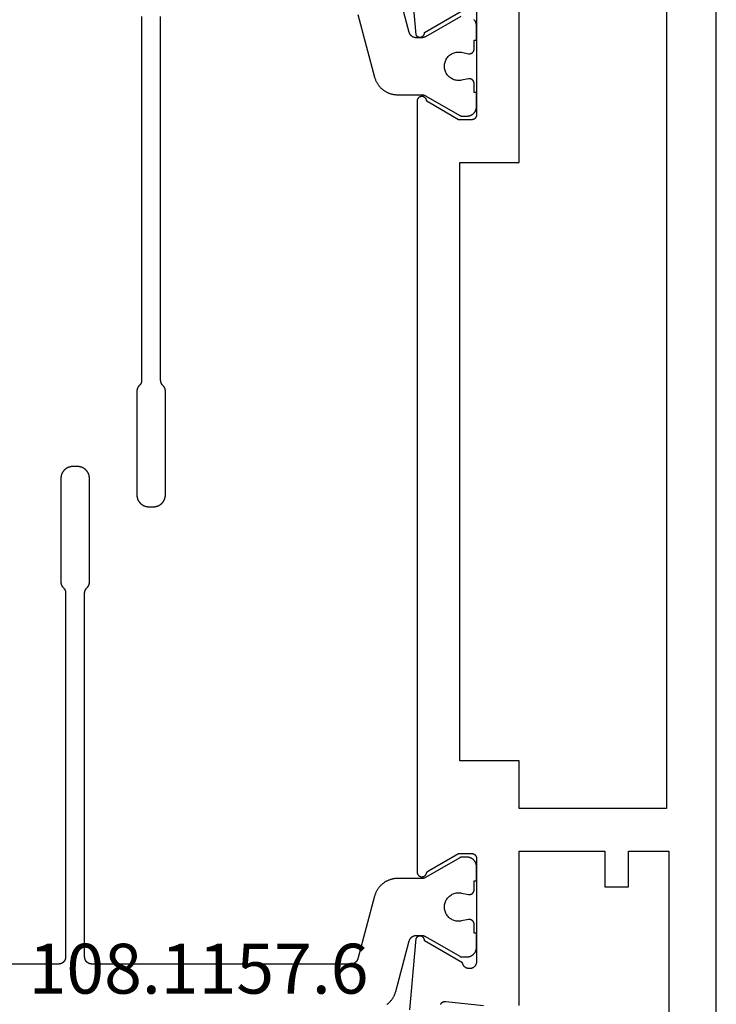
# Model space of a CAD drawing. Units: millimetres. Extents: x 0 to 2927, y -3233 to -50.
# Drawn here: x 2541 to 2570, y -2593 to -2552 of the extents above; entities that cross this region are included whole.
import ezdxf
from ezdxf.enums import TextEntityAlignment as Align

# ---------------------------------------------------------------- set-up
doc = ezdxf.new("R2010")
doc.units = ezdxf.units.MM
doc.layers.add('CrossSectionsProfils', color=7, linetype='Continuous')
doc.layers.add('CrossSectionsTexts', color=3, linetype='Continuous')
doc.styles.get("Standard").update_dxf_attribs({"font": 'complex.shx', "height": 60})

# ---------------------------------------------------------------- blocks, each defined once
blk = doc.blocks.new('08_24092_X', base_point=(0, 0))
at = {"layer": 'CrossSectionsProfils', "color": 1, "flags": 128}
for points in [[(18.537, 13.88), (18.553, 13.859), (18.57, 13.837), (18.588, 13.816), (18.606, 13.796), (18.624, 13.776), (18.643, 13.756), (18.663, 13.737), (18.683, 13.719), (18.704, 13.701), (18.725, 13.684), (18.747, 13.667), (18.769, 13.651), (18.791, 13.636), (18.814, 13.621), (18.837, 13.607), (18.861, 13.593), (18.885, 13.58), (18.909, 13.568), (18.934, 13.556), (18.959, 13.546), (18.984, 13.535), (19.01, 13.526), (19.036, 13.517), (19.062, 13.509), (19.088, 13.501), (19.088, 13.501), (21.224, 12.929), (21.232, 12.927), (21.24, 12.924), (21.248, 12.922), (21.255, 12.919), (21.263, 12.916), (21.27, 12.912), (21.278, 12.909), (21.285, 12.905), (21.292, 12.901), (21.299, 12.897), (21.306, 12.893), (21.313, 12.889), (21.32, 12.884), (21.327, 12.879), (21.333, 12.874), (21.339, 12.869), (21.346, 12.864), (21.352, 12.858), (21.358, 12.852), (21.363, 12.847), (21.369, 12.841), (21.374, 12.834), (21.38, 12.828), (21.385, 12.822), (21.389, 12.815), (21.394, 12.809), (21.399, 12.802), (21.403, 12.795), (21.407, 12.788), (21.411, 12.781), (21.415, 12.773), (21.418, 12.766), (21.422, 12.758), (21.425, 12.751), (21.428, 12.743), (21.431, 12.736), (21.433, 12.728), (21.436, 12.72), (21.438, 12.712), (21.439, 12.704), (21.441, 12.696), (21.443, 12.688), (21.444, 12.68), (21.445, 12.672), (21.446, 12.664), (21.446, 12.656), (21.446, 12.647), (21.447, 12.639), (21.447, 12.639), (21.447, 12.399), (21.447, 12.396), (21.447, 12.393), (21.446, 12.389), (21.446, 12.386), (21.446, 12.383), (21.446, 12.38), (21.446, 12.376), (21.445, 12.373), (21.445, 12.37), (21.445, 12.367), (21.444, 12.363), (21.444, 12.36), (21.444, 12.357), (21.443, 12.354), (21.443, 12.35), (21.442, 12.347), (21.441, 12.344), (21.441, 12.341), (21.44, 12.337), (21.439, 12.334), (21.439, 12.331), (21.438, 12.328), (21.437, 12.325), (21.436, 12.322), (21.436, 12.318), (21.435, 12.315), (21.434, 12.312), (21.433, 12.309), (21.432, 12.306), (21.431, 12.303), (21.43, 12.3), (21.429, 12.297), (21.427, 12.294), (21.426, 12.29), (21.425, 12.287), (21.424, 12.284), (21.422, 12.281), (21.421, 12.278), (21.42, 12.275), (21.418, 12.272), (21.417, 12.269), (21.416, 12.267), (21.414, 12.264), (21.413, 12.261), (21.411, 12.258), (21.41, 12.255), (21.408, 12.252), (21.406, 12.249), (21.406, 12.249), (20.573, 10.806), (20.572, 10.805), (20.571, 10.803), (20.57, 10.801), (20.569, 10.799), (20.568, 10.797), (20.567, 10.795), (20.566, 10.793), (20.565, 10.791), (20.564, 10.789), (20.564, 10.787), (20.563, 10.785), (20.562, 10.783), (20.561, 10.781), (20.56, 10.779), (20.559, 10.777), (20.559, 10.775), (20.558, 10.773), (20.557, 10.771), (20.557, 10.769), (20.556, 10.767), (20.555, 10.764), (20.555, 10.762), (20.554, 10.76), (20.553, 10.758), (20.553, 10.756), (20.552, 10.754), (20.552, 10.752), (20.551, 10.75), (20.551, 10.748), (20.55, 10.745), (20.55, 10.743), (20.55, 10.741), (20.549, 10.739), (20.549, 10.737), (20.549, 10.735), (20.548, 10.733), (20.548, 10.73), (20.548, 10.728), (20.548, 10.726), (20.547, 10.724), (20.547, 10.722), (20.547, 10.719), (20.547, 10.717), (20.547, 10.715), (20.547, 10.713), (20.547, 10.711), (20.547, 10.709), (20.547, 10.706), (20.547, 10.706), (20.547, 10.5), (20.547, 10.487), (20.547, 10.474), (20.549, 10.461), (20.55, 10.448), (20.552, 10.435), (20.554, 10.422), (20.557, 10.409), (20.56, 10.396), (20.564, 10.384), (20.568, 10.371), (20.572, 10.359), (20.577, 10.347), (20.582, 10.335), (20.588, 10.323), (20.594, 10.311), (20.6, 10.3), (20.607, 10.289), (20.614, 10.278), (20.621, 10.267), (20.629, 10.256), (20.637, 10.246), (20.646, 10.236), (20.655, 10.227), (20.664, 10.217), (20.673, 10.208), (20.683, 10.199), (20.693, 10.191), (20.703, 10.183), (20.714, 10.175), (20.724, 10.167), (20.735, 10.16), (20.747, 10.154), (20.758, 10.147), (20.77, 10.141), (20.782, 10.136), (20.794, 10.13), (20.806, 10.126), (20.818, 10.121), (20.83, 10.117), (20.843, 10.114), (20.856, 10.11), (20.869, 10.108), (20.881, 10.105), (20.894, 10.103), (20.907, 10.102), (20.92, 10.101), (20.934, 10.1), (20.947, 10.1), (20.947, 10.1), (21.547, 10.1), (21.547, 10.2), (21.922, 10.2), (21.929, 10.2), (21.936, 10.201), (21.944, 10.201), (21.951, 10.202), (21.958, 10.203), (21.966, 10.205), (21.973, 10.207), (21.98, 10.209), (21.987, 10.211), (21.994, 10.213), (22.001, 10.216), (22.007, 10.219), (22.014, 10.223), (22.02, 10.226), (22.027, 10.23), (22.033, 10.234), (22.039, 10.238), (22.045, 10.243), (22.051, 10.247), (22.056, 10.252), (22.062, 10.257), (22.067, 10.262), (22.072, 10.268), (22.076, 10.273), (22.081, 10.279), (22.085, 10.285), (22.089, 10.291), (22.093, 10.298), (22.097, 10.304), (22.1, 10.311), (22.104, 10.317), (22.107, 10.324), (22.109, 10.331), (22.112, 10.338), (22.114, 10.345), (22.116, 10.352), (22.117, 10.359), (22.119, 10.366), (22.12, 10.374), (22.121, 10.381), (22.121, 10.388), (22.122, 10.396), (22.122, 10.403), (22.121, 10.411), (22.121, 10.418), (22.12, 10.425), (22.119, 10.433), (22.118, 10.44), (22.118, 10.44), (22.059, 10.731), (22.051, 10.774), (22.047, 10.818), (22.047, 10.863), (22.049, 10.907), (22.055, 10.951), (22.064, 10.994), (22.076, 11.037), (22.092, 11.078), (22.11, 11.118), (22.131, 11.157), (22.155, 11.194), (22.182, 11.23), (22.211, 11.263), (22.243, 11.294), (22.277, 11.322), (22.313, 11.348), (22.35, 11.372), (22.39, 11.392), (22.43, 11.41), (22.472, 11.424), (22.515, 11.435), (22.558, 11.443), (22.602, 11.448), (22.647, 11.45), (22.691, 11.448), (22.735, 11.443), (22.778, 11.435), (22.821, 11.424), (22.863, 11.41), (22.904, 11.392), (22.943, 11.372), (22.981, 11.348), (23.016, 11.322), (23.05, 11.294), (23.082, 11.263), (23.111, 11.23), (23.138, 11.194), (23.162, 11.157), (23.183, 11.118), (23.202, 11.078), (23.217, 11.037), (23.229, 10.994), (23.238, 10.951), (23.244, 10.907), (23.246, 10.863), (23.246, 10.818), (23.242, 10.774), (23.235, 10.731), (23.235, 10.731), (23.176, 10.44), (23.174, 10.433), (23.173, 10.425), (23.172, 10.418), (23.172, 10.411), (23.172, 10.403), (23.172, 10.396), (23.172, 10.388), (23.172, 10.381), (23.173, 10.374), (23.174, 10.366), (23.176, 10.359), (23.177, 10.352), (23.179, 10.345), (23.182, 10.338), (23.184, 10.331), (23.187, 10.324), (23.19, 10.317), (23.193, 10.311), (23.196, 10.304), (23.2, 10.298), (23.204, 10.291), (23.208, 10.285), (23.212, 10.279), (23.217, 10.273), (23.222, 10.268), (23.227, 10.262), (23.232, 10.257), (23.237, 10.252), (23.243, 10.247), (23.248, 10.243), (23.254, 10.238), (23.26, 10.234), (23.266, 10.23), (23.273, 10.226), (23.279, 10.223), (23.286, 10.219), (23.293, 10.216), (23.299, 10.213), (23.306, 10.211), (23.313, 10.209), (23.321, 10.207), (23.328, 10.205), (23.335, 10.203), (23.342, 10.202), (23.35, 10.201), (23.357, 10.201), (23.364, 10.2), (23.372, 10.2), (23.372, 10.2), (23.747, 10.2), (23.747, 10.1), (24.347, 10.1), (24.36, 10.1), (24.373, 10.101), (24.386, 10.102), (24.399, 10.103), (24.412, 10.105), (24.425, 10.108), (24.437, 10.11), (24.45, 10.114), (24.463, 10.117), (24.475, 10.121), (24.487, 10.126), (24.5, 10.13), (24.512, 10.136), (24.524, 10.141), (24.535, 10.147), (24.547, 10.154), (24.558, 10.16), (24.569, 10.167), (24.58, 10.175), (24.59, 10.183), (24.6, 10.191), (24.61, 10.199), (24.62, 10.208), (24.629, 10.217), (24.639, 10.227), (24.647, 10.236), (24.656, 10.246), (24.664, 10.256), (24.672, 10.267), (24.679, 10.278), (24.686, 10.289), (24.693, 10.3), (24.699, 10.311), (24.705, 10.323), (24.711, 10.335), (24.716, 10.347), (24.721, 10.359), (24.725, 10.371), (24.729, 10.384), (24.733, 10.396), (24.736, 10.409), (24.739, 10.422), (24.741, 10.435), (24.743, 10.448), (24.745, 10.461), (24.746, 10.474), (24.746, 10.487), (24.747, 10.5), (24.747, 10.5), (24.747, 10.706), (24.747, 10.709), (24.747, 10.711), (24.746, 10.713), (24.746, 10.715), (24.746, 10.717), (24.746, 10.719), (24.746, 10.722), (24.746, 10.724), (24.746, 10.726), (24.745, 10.728), (24.745, 10.73), (24.745, 10.733), (24.745, 10.735), (24.744, 10.737), (24.744, 10.739), (24.744, 10.741), (24.743, 10.743), (24.743, 10.745), (24.742, 10.748), (24.742, 10.75), (24.741, 10.752), (24.741, 10.754), (24.74, 10.756), (24.74, 10.758), (24.739, 10.76), (24.739, 10.762), (24.738, 10.764), (24.737, 10.767), (24.737, 10.769), (24.736, 10.771), (24.735, 10.773), (24.735, 10.775), (24.734, 10.777), (24.733, 10.779), (24.732, 10.781), (24.731, 10.783), (24.731, 10.785), (24.73, 10.787), (24.729, 10.789), (24.728, 10.791), (24.727, 10.793), (24.726, 10.795), (24.725, 10.797), (24.724, 10.799), (24.723, 10.801), (24.722, 10.803), (24.721, 10.805), (24.72, 10.806), (24.72, 10.806), (23.887, 12.249), (23.885, 12.252), (23.884, 12.255), (23.882, 12.258), (23.88, 12.261), (23.879, 12.264), (23.878, 12.267), (23.876, 12.269), (23.875, 12.272), (23.873, 12.275), (23.872, 12.278), (23.871, 12.281), (23.869, 12.284), (23.868, 12.287), (23.867, 12.29), (23.866, 12.294), (23.865, 12.297), (23.864, 12.3), (23.863, 12.303), (23.861, 12.306), (23.86, 12.309), (23.86, 12.312), (23.859, 12.315), (23.858, 12.318), (23.857, 12.322), (23.856, 12.325), (23.855, 12.328), (23.854, 12.331), (23.854, 12.334), (23.853, 12.337), (23.852, 12.341), (23.852, 12.344), (23.851, 12.347), (23.851, 12.35), (23.85, 12.354), (23.85, 12.357), (23.849, 12.36), (23.849, 12.363), (23.848, 12.367), (23.848, 12.37), (23.848, 12.373), (23.847, 12.376), (23.847, 12.38), (23.847, 12.383), (23.847, 12.386), (23.847, 12.389), (23.847, 12.393), (23.847, 12.396), (23.847, 12.399), (23.847, 12.399), (23.847, 13.426), (23.846, 13.453), (23.845, 13.48), (23.843, 13.508), (23.841, 13.535), (23.837, 13.562), (23.833, 13.589), (23.828, 13.616), (23.823, 13.642), (23.817, 13.669), (23.81, 13.695), (23.802, 13.721), (23.794, 13.747), (23.784, 13.773), (23.775, 13.799), (23.764, 13.824), (23.753, 13.849), (23.741, 13.873), (23.729, 13.897), (23.715, 13.921), (23.702, 13.945), (23.687, 13.968), (23.672, 13.991), (23.656, 14.013), (23.64, 14.035), (23.623, 14.056), (23.606, 14.077), (23.588, 14.098), (23.569, 14.117), (23.55, 14.137), (23.53, 14.156), (23.51, 14.174), (23.489, 14.192), (23.468, 14.209), (23.447, 14.226), (23.425, 14.242), (23.402, 14.257), (23.379, 14.272), (23.356, 14.286), (23.332, 14.3), (23.308, 14.313), (23.284, 14.325), (23.259, 14.337), (23.234, 14.348), (23.209, 14.358), (23.183, 14.368), (23.158, 14.376), (23.132, 14.384), (23.105, 14.392), (23.105, 14.392), (20.469, 15.098), (20.461, 15.101), (20.453, 15.103), (20.446, 15.106), (20.438, 15.109), (20.43, 15.112), (20.423, 15.115), (20.415, 15.118), (20.408, 15.122), (20.401, 15.126), (20.394, 15.13), (20.387, 15.134), (20.38, 15.139), (20.373, 15.143), (20.367, 15.148), (20.36, 15.153), (20.354, 15.158), (20.348, 15.164), (20.342, 15.169), (20.336, 15.175), (20.33, 15.181), (20.324, 15.187), (20.319, 15.193), (20.314, 15.199), (20.309, 15.205), (20.304, 15.212), (20.299, 15.219), (20.294, 15.226), (20.29, 15.232), (20.286, 15.24), (20.282, 15.247), (20.278, 15.254), (20.275, 15.261), (20.271, 15.269), (20.268, 15.276), (20.265, 15.284), (20.263, 15.292), (20.26, 15.299), (20.258, 15.307), (20.256, 15.315), (20.254, 15.323), (20.252, 15.331), (20.251, 15.339), (20.249, 15.347), (20.248, 15.355), (20.248, 15.364), (20.247, 15.372), (20.247, 15.38), (20.247, 15.388), (20.247, 15.388), (20.247, 26.3), (20.247, 26.31), (20.247, 26.32), (20.248, 26.329), (20.249, 26.339), (20.251, 26.349), (20.252, 26.359), (20.254, 26.368), (20.257, 26.378), (20.26, 26.387), (20.263, 26.396), (20.266, 26.406), (20.269, 26.415), (20.273, 26.424), (20.278, 26.433), (20.282, 26.441), (20.287, 26.45), (20.292, 26.458), (20.297, 26.467), (20.303, 26.475), (20.309, 26.483), (20.315, 26.49), (20.321, 26.498), (20.328, 26.505), (20.334, 26.512), (20.342, 26.519), (20.349, 26.526), (20.356, 26.532), (20.364, 26.538), (20.372, 26.544), (20.38, 26.549), (20.388, 26.555), (20.397, 26.56), (20.405, 26.565), (20.414, 26.569), (20.423, 26.573), (20.432, 26.577), (20.441, 26.581), (20.45, 26.584), (20.46, 26.587), (20.469, 26.59), (20.478, 26.592), (20.488, 26.594), (20.498, 26.596), (20.507, 26.597), (20.517, 26.599), (20.527, 26.599), (20.537, 26.6), (20.547, 26.6), (20.547, 26.6), (35.872, 26.6), (35.877, 26.6), (35.882, 26.6), (35.887, 26.6), (35.892, 26.599), (35.897, 26.599), (35.902, 26.599), (35.907, 26.598), (35.911, 26.597), (35.916, 26.597), (35.921, 26.596), (35.926, 26.595), (35.931, 26.594), (35.936, 26.593), (35.94, 26.592), (35.945, 26.591), (35.95, 26.59), (35.955, 26.588), (35.959, 26.587), (35.964, 26.586), (35.969, 26.584), (35.973, 26.582), (35.978, 26.581), (35.983, 26.579), (35.987, 26.577), (35.992, 26.575), (35.996, 26.573), (36.001, 26.571), (36.005, 26.569), (36.009, 26.567), (36.014, 26.565), (36.018, 26.562), (36.022, 26.56), (36.027, 26.557), (36.031, 26.555), (36.035, 26.552), (36.039, 26.549), (36.043, 26.547), (36.047, 26.544), (36.051, 26.541), (36.055, 26.538), (36.059, 26.535), (36.063, 26.532), (36.066, 26.529), (36.07, 26.526), (36.074, 26.522), (36.077, 26.519), (36.081, 26.516), (36.084, 26.512), (36.084, 26.512), (36.109, 26.488), (36.112, 26.484), (36.116, 26.481), (36.119, 26.478), (36.123, 26.474), (36.127, 26.471), (36.131, 26.468), (36.134, 26.465), (36.138, 26.462), (36.142, 26.459), (36.146, 26.456), (36.15, 26.453), (36.154, 26.451), (36.158, 26.448), (36.162, 26.445), (36.167, 26.443), (36.171, 26.44), (36.175, 26.438), (36.179, 26.435), (36.184, 26.433), (36.188, 26.431), (36.193, 26.429), (36.197, 26.427), (36.202, 26.425), (36.206, 26.423), (36.211, 26.421), (36.215, 26.419), (36.22, 26.418), (36.224, 26.416), (36.229, 26.414), (36.234, 26.413), (36.238, 26.412), (36.243, 26.41), (36.248, 26.409), (36.253, 26.408), (36.258, 26.407), (36.262, 26.406), (36.267, 26.405), (36.272, 26.404), (36.277, 26.403), (36.282, 26.403), (36.287, 26.402), (36.291, 26.401), (36.296, 26.401), (36.301, 26.401), (36.306, 26.4), (36.311, 26.4), (36.316, 26.4), (36.321, 26.4), (36.321, 26.4), (40.697, 26.4), (40.713, 26.4), (40.729, 26.401), (40.746, 26.402), (40.762, 26.404), (40.778, 26.407), (40.794, 26.41), (40.81, 26.413), (40.826, 26.417), (40.842, 26.422), (40.857, 26.427), (40.873, 26.432), (40.888, 26.438), (40.903, 26.445), (40.918, 26.452), (40.932, 26.459), (40.947, 26.467), (40.961, 26.475), (40.974, 26.484), (40.988, 26.494), (41.001, 26.503), (41.014, 26.513), (41.026, 26.524), (41.038, 26.535), (41.05, 26.546), (41.062, 26.558), (41.073, 26.57), (41.083, 26.583), (41.093, 26.596), (41.103, 26.609), (41.112, 26.622), (41.121, 26.636), (41.13, 26.65), (41.138, 26.664), (41.145, 26.679), (41.152, 26.694), (41.159, 26.709), (41.165, 26.724), (41.17, 26.739), (41.175, 26.755), (41.18, 26.771), (41.184, 26.786), (41.187, 26.802), (41.19, 26.819), (41.192, 26.835), (41.194, 26.851), (41.196, 26.867), (41.196, 26.884), (41.197, 26.9), (41.197, 26.9), (41.197, 27.1), (41.196, 27.116), (41.196, 27.133), (41.194, 27.149), (41.192, 27.165), (41.19, 27.181), (41.187, 27.198), (41.184, 27.214), (41.18, 27.229), (41.175, 27.245), (41.17, 27.261), (41.165, 27.276), (41.159, 27.291), (41.152, 27.306), (41.145, 27.321), (41.138, 27.336), (41.13, 27.35), (41.121, 27.364), (41.112, 27.378), (41.103, 27.391), (41.093, 27.404), (41.083, 27.417), (41.073, 27.43), (41.062, 27.442), (41.05, 27.454), (41.038, 27.465), (41.026, 27.476), (41.014, 27.487), (41.001, 27.497), (40.988, 27.506), (40.974, 27.516), (40.961, 27.525), (40.947, 27.533), (40.932, 27.541), (40.918, 27.548), (40.903, 27.555), (40.888, 27.562), (40.873, 27.568), (40.857, 27.573), (40.842, 27.578), (40.826, 27.583), (40.81, 27.587), (40.794, 27.59), (40.778, 27.593), (40.762, 27.596), (40.746, 27.598), (40.729, 27.599), (40.713, 27.6), (40.697, 27.6), (40.697, 27.6), (36.321, 27.6), (36.316, 27.6), (36.311, 27.6), (36.306, 27.6), (36.301, 27.599), (36.296, 27.599), (36.291, 27.599), (36.287, 27.598), (36.282, 27.597), (36.277, 27.597), (36.272, 27.596), (36.267, 27.595), (36.262, 27.594), (36.258, 27.593), (36.253, 27.592), (36.248, 27.591), (36.243, 27.59), (36.238, 27.588), (36.234, 27.587), (36.229, 27.586), (36.224, 27.584), (36.22, 27.582), (36.215, 27.581), (36.211, 27.579), (36.206, 27.577), (36.202, 27.575), (36.197, 27.573), (36.193, 27.571), (36.188, 27.569), (36.184, 27.567), (36.179, 27.565), (36.175, 27.562), (36.171, 27.56), (36.167, 27.557), (36.162, 27.555), (36.158, 27.552), (36.154, 27.549), (36.15, 27.547), (36.146, 27.544), (36.142, 27.541), (36.138, 27.538), (36.134, 27.535), (36.131, 27.532), (36.127, 27.529), (36.123, 27.526), (36.119, 27.522), (36.116, 27.519), (36.112, 27.516), (36.109, 27.512), (36.109, 27.512), (36.084, 27.488), (36.081, 27.484), (36.077, 27.481), (36.074, 27.478), (36.07, 27.474), (36.066, 27.471), (36.063, 27.468), (36.059, 27.465), (36.055, 27.462), (36.051, 27.459), (36.047, 27.456), (36.043, 27.453), (36.039, 27.451), (36.035, 27.448), (36.031, 27.445), (36.027, 27.443), (36.022, 27.44), (36.018, 27.438), (36.014, 27.435), (36.009, 27.433), (36.005, 27.431), (36.001, 27.429), (35.996, 27.427), (35.992, 27.425), (35.987, 27.423), (35.983, 27.421), (35.978, 27.419), (35.973, 27.418), (35.969, 27.416), (35.964, 27.414), (35.959, 27.413), (35.955, 27.412), (35.95, 27.41), (35.945, 27.409), (35.94, 27.408), (35.936, 27.407), (35.931, 27.406), (35.926, 27.405), (35.921, 27.404), (35.916, 27.403), (35.911, 27.403), (35.907, 27.402), (35.902, 27.401), (35.897, 27.401), (35.892, 27.401), (35.887, 27.4), (35.882, 27.4), (35.877, 27.4), (35.872, 27.4), (35.872, 27.4), (20.547, 27.4), (20.537, 27.4), (20.527, 27.401), (20.517, 27.401), (20.507, 27.403), (20.498, 27.404), (20.488, 27.406), (20.478, 27.408), (20.469, 27.41), (20.46, 27.413), (20.45, 27.416), (20.441, 27.419), (20.432, 27.423), (20.423, 27.427), (20.414, 27.431), (20.405, 27.435), (20.397, 27.44), (20.388, 27.445), (20.38, 27.451), (20.372, 27.456), (20.364, 27.462), (20.356, 27.468), (20.349, 27.474), (20.342, 27.481), (20.334, 27.488), (20.328, 27.495), (20.321, 27.502), (20.315, 27.51), (20.309, 27.517), (20.303, 27.525), (20.297, 27.533), (20.292, 27.542), (20.287, 27.55), (20.282, 27.559), (20.278, 27.567), (20.273, 27.576), (20.269, 27.585), (20.266, 27.594), (20.263, 27.604), (20.26, 27.613), (20.257, 27.622), (20.254, 27.632), (20.252, 27.641), (20.251, 27.651), (20.249, 27.661), (20.248, 27.671), (20.247, 27.68), (20.247, 27.69), (20.247, 27.7), (20.247, 27.7), (20.247, 35.412)], [(58.778, 10.2), (59.153, 10.2), (59.153, 10.1), (59.753, 10.1), (59.766, 10.1), (59.78, 10.101), (59.793, 10.102), (59.806, 10.103), (59.819, 10.105), (59.831, 10.108), (59.844, 10.11), (59.857, 10.114), (59.87, 10.117), (59.882, 10.121), (59.894, 10.126), (59.906, 10.13), (59.918, 10.136), (59.93, 10.141), (59.942, 10.147), (59.953, 10.154), (59.965, 10.16), (59.976, 10.167), (59.986, 10.175), (59.997, 10.183), (60.007, 10.191), (60.017, 10.199)], [(60.153, 10.76), (59.294, 12.249), (59.292, 12.252), (59.29, 12.255), (59.289, 12.258), (59.287, 12.261), (59.286, 12.264), (59.284, 12.267), (59.283, 12.269), (59.282, 12.272), (59.28, 12.275), (59.279, 12.278), (59.278, 12.281), (59.276, 12.284), (59.275, 12.287), (59.274, 12.29), (59.273, 12.294), (59.271, 12.297), (59.27, 12.3), (59.269, 12.303), (59.268, 12.306), (59.267, 12.309), (59.266, 12.312), (59.265, 12.315), (59.264, 12.318), (59.264, 12.322), (59.263, 12.325), (59.262, 12.328), (59.261, 12.331), (59.261, 12.334), (59.26, 12.337), (59.259, 12.341), (59.259, 12.344), (59.258, 12.347), (59.257, 12.35), (59.257, 12.354), (59.256, 12.357), (59.256, 12.36), (59.256, 12.363), (59.255, 12.367), (59.255, 12.37), (59.255, 12.373), (59.254, 12.376), (59.254, 12.38), (59.254, 12.383), (59.254, 12.386), (59.254, 12.389), (59.253, 12.393), (59.253, 12.396), (59.253, 12.399), (59.253, 12.399), (59.253, 12.639), (59.254, 12.647), (59.254, 12.656), (59.254, 12.664), (59.255, 12.672), (59.256, 12.68), (59.257, 12.688), (59.259, 12.696), (59.261, 12.704), (59.262, 12.712), (59.264, 12.72), (59.267, 12.728), (59.269, 12.736), (59.272, 12.743), (59.275, 12.751), (59.278, 12.758), (59.282, 12.766), (59.285, 12.773), (59.289, 12.781), (59.293, 12.788), (59.297, 12.795), (59.301, 12.802), (59.306, 12.809), (59.311, 12.815), (59.315, 12.822), (59.32, 12.828), (59.326, 12.834), (59.331, 12.841), (59.337, 12.847), (59.342, 12.852), (59.348, 12.858), (59.354, 12.864), (59.361, 12.869), (59.367, 12.874), (59.373, 12.879), (59.38, 12.884), (59.387, 12.889), (59.394, 12.893), (59.401, 12.897), (59.408, 12.901), (59.415, 12.905), (59.422, 12.909), (59.43, 12.912), (59.437, 12.916), (59.445, 12.919), (59.452, 12.922), (59.46, 12.924), (59.468, 12.927), (59.476, 12.929), (59.476, 12.929), (61.612, 13.501)], [(60.153, 24.2), (44.828, 24.2), (44.823, 24.2), (44.818, 24.2), (44.813, 24.2), (44.808, 24.201), (44.803, 24.201), (44.798, 24.201), (44.793, 24.202), (44.789, 24.203), (44.784, 24.203), (44.779, 24.204), (44.774, 24.205), (44.769, 24.206), (44.764, 24.207), (44.76, 24.208), (44.755, 24.209), (44.75, 24.21), (44.745, 24.212), (44.741, 24.213), (44.736, 24.214), (44.731, 24.216), (44.727, 24.218), (44.722, 24.219), (44.717, 24.221), (44.713, 24.223), (44.708, 24.225), (44.704, 24.227), (44.699, 24.229), (44.695, 24.231), (44.691, 24.233), (44.686, 24.235), (44.682, 24.238), (44.678, 24.24), (44.673, 24.243), (44.669, 24.245), (44.665, 24.248), (44.661, 24.251), (44.657, 24.253), (44.653, 24.256), (44.649, 24.259), (44.645, 24.262), (44.641, 24.265), (44.637, 24.268), (44.634, 24.271), (44.63, 24.274), (44.626, 24.278), (44.623, 24.281), (44.619, 24.284), (44.616, 24.288), (44.616, 24.288), (44.591, 24.312), (44.588, 24.316), (44.584, 24.319), (44.581, 24.322), (44.577, 24.326), (44.573, 24.329), (44.569, 24.332), (44.566, 24.335), (44.562, 24.338), (44.558, 24.341), (44.554, 24.344), (44.55, 24.347), (44.546, 24.349), (44.542, 24.352), (44.538, 24.355), (44.533, 24.357), (44.529, 24.36), (44.525, 24.362), (44.521, 24.365), (44.516, 24.367), (44.512, 24.369), (44.507, 24.371), (44.503, 24.373), (44.498, 24.375), (44.494, 24.377), (44.489, 24.379), (44.485, 24.381), (44.48, 24.382), (44.476, 24.384), (44.471, 24.386), (44.466, 24.387), (44.462, 24.388), (44.457, 24.39), (44.452, 24.391), (44.447, 24.392), (44.442, 24.393), (44.438, 24.394), (44.433, 24.395), (44.428, 24.396), (44.423, 24.397), (44.418, 24.397), (44.413, 24.398), (44.409, 24.399), (44.404, 24.399), (44.399, 24.399), (44.394, 24.4), (44.389, 24.4), (44.384, 24.4), (44.379, 24.4), (44.379, 24.4), (40.003, 24.4), (39.987, 24.4), (39.971, 24.399), (39.954, 24.398), (39.938, 24.396), (39.922, 24.393), (39.906, 24.39), (39.89, 24.387), (39.874, 24.383), (39.858, 24.378), (39.843, 24.373), (39.827, 24.368), (39.812, 24.362), (39.797, 24.355), (39.782, 24.348), (39.768, 24.341), (39.753, 24.333), (39.739, 24.325), (39.726, 24.316), (39.712, 24.306), (39.699, 24.297), (39.686, 24.287), (39.674, 24.276), (39.662, 24.265), (39.65, 24.254), (39.638, 24.242), (39.627, 24.23), (39.617, 24.217), (39.607, 24.204), (39.597, 24.191), (39.588, 24.178), (39.579, 24.164), (39.57, 24.15), (39.562, 24.136), (39.555, 24.121), (39.548, 24.106), (39.541, 24.091), (39.535, 24.076), (39.53, 24.061), (39.525, 24.045), (39.52, 24.029), (39.516, 24.014), (39.513, 23.998), (39.51, 23.981), (39.508, 23.965), (39.506, 23.949), (39.504, 23.933), (39.504, 23.916), (39.503, 23.9), (39.503, 23.9), (39.503, 23.7), (39.504, 23.684), (39.504, 23.667), (39.506, 23.651), (39.508, 23.635), (39.51, 23.619), (39.513, 23.602), (39.516, 23.586), (39.52, 23.571), (39.525, 23.555), (39.53, 23.539), (39.535, 23.524), (39.541, 23.509), (39.548, 23.494), (39.555, 23.479), (39.562, 23.464), (39.57, 23.45), (39.579, 23.436), (39.588, 23.422), (39.597, 23.409), (39.607, 23.396), (39.617, 23.383), (39.627, 23.37), (39.638, 23.358), (39.65, 23.346), (39.662, 23.335), (39.674, 23.324), (39.686, 23.313), (39.699, 23.303), (39.712, 23.294), (39.726, 23.284), (39.739, 23.275), (39.753, 23.267), (39.768, 23.259), (39.782, 23.252), (39.797, 23.245), (39.812, 23.238), (39.827, 23.232), (39.843, 23.227), (39.858, 23.222), (39.874, 23.217), (39.89, 23.213), (39.906, 23.21), (39.922, 23.207), (39.938, 23.204), (39.954, 23.202), (39.971, 23.201), (39.987, 23.2), (40.003, 23.2), (40.003, 23.2), (44.379, 23.2), (44.384, 23.2), (44.389, 23.2), (44.394, 23.2), (44.399, 23.201), (44.404, 23.201), (44.409, 23.201), (44.413, 23.202), (44.418, 23.203), (44.423, 23.203), (44.428, 23.204), (44.433, 23.205), (44.438, 23.206), (44.442, 23.207), (44.447, 23.208), (44.452, 23.209), (44.457, 23.21), (44.462, 23.212), (44.466, 23.213), (44.471, 23.214), (44.476, 23.216), (44.48, 23.218), (44.485, 23.219), (44.489, 23.221), (44.494, 23.223), (44.498, 23.225), (44.503, 23.227), (44.507, 23.229), (44.512, 23.231), (44.516, 23.233), (44.521, 23.235), (44.525, 23.238), (44.529, 23.24), (44.533, 23.243), (44.538, 23.245), (44.542, 23.248), (44.546, 23.251), (44.55, 23.253), (44.554, 23.256), (44.558, 23.259), (44.562, 23.262), (44.566, 23.265), (44.569, 23.268), (44.573, 23.271), (44.577, 23.274), (44.581, 23.278), (44.584, 23.281), (44.588, 23.284), (44.591, 23.288), (44.591, 23.288), (44.616, 23.312), (44.619, 23.316), (44.623, 23.319), (44.626, 23.322), (44.63, 23.326), (44.634, 23.329), (44.637, 23.332), (44.641, 23.335), (44.645, 23.338), (44.649, 23.341), (44.653, 23.344), (44.657, 23.347), (44.661, 23.349), (44.665, 23.352), (44.669, 23.355), (44.673, 23.357), (44.678, 23.36), (44.682, 23.362), (44.686, 23.365), (44.691, 23.367), (44.695, 23.369), (44.699, 23.371), (44.704, 23.373), (44.708, 23.375), (44.713, 23.377), (44.717, 23.379), (44.722, 23.381), (44.727, 23.382), (44.731, 23.384), (44.736, 23.386), (44.741, 23.387), (44.745, 23.388), (44.75, 23.39), (44.755, 23.391), (44.76, 23.392), (44.764, 23.393), (44.769, 23.394), (44.774, 23.395), (44.779, 23.396), (44.784, 23.397), (44.789, 23.397), (44.793, 23.398), (44.798, 23.399), (44.803, 23.399), (44.808, 23.399), (44.813, 23.4), (44.818, 23.4), (44.823, 23.4), (44.828, 23.4), (44.828, 23.4), (60.153, 23.4)], [(60.231, 15.098), (57.595, 14.392), (57.568, 14.384), (57.542, 14.376), (57.517, 14.368), (57.491, 14.358), (57.466, 14.348), (57.441, 14.337), (57.416, 14.325), (57.392, 14.313), (57.368, 14.3), (57.344, 14.286), (57.321, 14.272), (57.298, 14.257), (57.275, 14.242), (57.253, 14.226), (57.232, 14.209), (57.211, 14.192), (57.19, 14.174), (57.17, 14.156), (57.15, 14.137), (57.131, 14.117), (57.112, 14.098), (57.094, 14.077), (57.077, 14.056), (57.06, 14.035), (57.044, 14.013), (57.028, 13.991), (57.013, 13.968), (56.998, 13.945), (56.985, 13.921), (56.971, 13.897), (56.959, 13.873), (56.947, 13.849), (56.936, 13.824), (56.925, 13.799), (56.916, 13.773), (56.906, 13.747), (56.898, 13.721), (56.89, 13.695), (56.883, 13.669), (56.877, 13.642), (56.872, 13.616), (56.867, 13.589), (56.863, 13.562), (56.859, 13.535), (56.857, 13.508), (56.855, 13.48), (56.854, 13.453), (56.853, 13.426), (56.853, 13.426), (56.853, 12.399), (56.853, 12.396), (56.853, 12.393), (56.853, 12.389), (56.853, 12.386), (56.853, 12.383), (56.853, 12.38), (56.853, 12.376), (56.852, 12.373), (56.852, 12.37), (56.852, 12.367), (56.851, 12.363), (56.851, 12.36), (56.85, 12.357), (56.85, 12.354), (56.849, 12.35), (56.849, 12.347), (56.848, 12.344), (56.848, 12.341), (56.847, 12.337), (56.846, 12.334), (56.846, 12.331), (56.845, 12.328), (56.844, 12.325), (56.843, 12.322), (56.842, 12.318), (56.841, 12.315), (56.84, 12.312), (56.84, 12.309), (56.839, 12.306), (56.837, 12.303), (56.836, 12.3), (56.835, 12.297), (56.834, 12.294), (56.833, 12.29), (56.832, 12.287), (56.831, 12.284), (56.829, 12.281), (56.828, 12.278), (56.827, 12.275), (56.825, 12.272), (56.824, 12.269), (56.822, 12.267), (56.821, 12.264), (56.82, 12.261), (56.818, 12.258), (56.816, 12.255), (56.815, 12.252), (56.813, 12.249), (56.813, 12.249), (55.98, 10.806), (55.979, 10.805), (55.978, 10.803), (55.977, 10.801), (55.976, 10.799), (55.975, 10.797), (55.974, 10.795), (55.973, 10.793), (55.972, 10.791), (55.971, 10.789), (55.97, 10.787), (55.969, 10.785), (55.969, 10.783), (55.968, 10.781), (55.967, 10.779), (55.966, 10.777), (55.965, 10.775), (55.965, 10.773), (55.964, 10.771), (55.963, 10.769), (55.963, 10.767), (55.962, 10.764), (55.961, 10.762), (55.961, 10.76), (55.96, 10.758), (55.96, 10.756), (55.959, 10.754), (55.959, 10.752), (55.958, 10.75), (55.958, 10.748), (55.957, 10.745), (55.957, 10.743), (55.956, 10.741), (55.956, 10.739), (55.956, 10.737), (55.955, 10.735), (55.955, 10.733), (55.955, 10.73), (55.955, 10.728), (55.954, 10.726), (55.954, 10.724), (55.954, 10.722), (55.954, 10.719), (55.954, 10.717), (55.954, 10.715), (55.954, 10.713), (55.953, 10.711), (55.953, 10.709), (55.953, 10.706), (55.953, 10.706), (55.953, 10.5), (55.954, 10.487), (55.954, 10.474), (55.955, 10.461), (55.957, 10.448), (55.959, 10.435), (55.961, 10.422), (55.964, 10.409), (55.967, 10.396), (55.971, 10.384), (55.975, 10.371), (55.979, 10.359), (55.984, 10.347), (55.989, 10.335), (55.995, 10.323), (56.001, 10.311), (56.007, 10.3), (56.014, 10.289), (56.021, 10.278), (56.028, 10.267), (56.036, 10.256), (56.044, 10.246), (56.053, 10.236), (56.061, 10.227), (56.071, 10.217), (56.08, 10.208), (56.09, 10.199), (56.1, 10.191), (56.11, 10.183), (56.12, 10.175), (56.131, 10.167), (56.142, 10.16), (56.153, 10.154), (56.165, 10.147), (56.176, 10.141), (56.188, 10.136), (56.2, 10.13), (56.213, 10.126), (56.225, 10.121), (56.237, 10.117), (56.25, 10.114), (56.263, 10.11), (56.275, 10.108), (56.288, 10.105), (56.301, 10.103), (56.314, 10.102), (56.327, 10.101), (56.34, 10.1), (56.353, 10.1), (56.353, 10.1), (56.953, 10.1), (56.953, 10.2), (57.328, 10.2), (57.336, 10.2), (57.343, 10.201), (57.35, 10.201), (57.358, 10.202), (57.365, 10.203), (57.372, 10.205), (57.379, 10.207), (57.387, 10.209), (57.394, 10.211), (57.401, 10.213), (57.407, 10.216), (57.414, 10.219), (57.421, 10.223), (57.427, 10.226), (57.434, 10.23), (57.44, 10.234), (57.446, 10.238), (57.452, 10.243), (57.457, 10.247), (57.463, 10.252), (57.468, 10.257), (57.473, 10.262), (57.478, 10.268), (57.483, 10.273), (57.488, 10.279), (57.492, 10.285), (57.496, 10.291), (57.5, 10.298), (57.504, 10.304), (57.507, 10.311), (57.51, 10.317), (57.513, 10.324), (57.516, 10.331), (57.518, 10.338), (57.521, 10.345), (57.523, 10.352), (57.524, 10.359), (57.526, 10.366), (57.527, 10.374), (57.528, 10.381), (57.528, 10.388), (57.528, 10.396), (57.528, 10.403), (57.528, 10.411), (57.528, 10.418), (57.527, 10.425), (57.526, 10.433), (57.524, 10.44), (57.524, 10.44), (57.465, 10.731), (57.458, 10.774), (57.454, 10.818), (57.454, 10.863), (57.456, 10.907), (57.462, 10.951), (57.471, 10.994), (57.483, 11.037), (57.498, 11.078), (57.517, 11.118), (57.538, 11.157), (57.562, 11.194), (57.589, 11.23), (57.618, 11.263), (57.65, 11.294), (57.684, 11.322), (57.719, 11.348), (57.757, 11.372), (57.796, 11.392), (57.837, 11.41), (57.879, 11.424), (57.922, 11.435), (57.965, 11.443), (58.009, 11.448), (58.053, 11.45), (58.098, 11.448), (58.142, 11.443), (58.185, 11.435), (58.228, 11.424), (58.27, 11.41), (58.31, 11.392), (58.35, 11.372), (58.387, 11.348), (58.423, 11.322), (58.457, 11.294), (58.489, 11.263), (58.518, 11.23), (58.545, 11.194), (58.569, 11.157), (58.59, 11.118), (58.608, 11.078), (58.624, 11.037), (58.636, 10.994), (58.645, 10.951), (58.651, 10.907), (58.653, 10.863), (58.653, 10.818), (58.649, 10.774), (58.641, 10.731), (58.641, 10.731), (58.582, 10.44), (58.581, 10.433), (58.58, 10.425), (58.579, 10.418), (58.579, 10.411), (58.578, 10.403), (58.578, 10.396), (58.579, 10.388), (58.579, 10.381), (58.58, 10.374), (58.581, 10.366), (58.583, 10.359), (58.584, 10.352), (58.586, 10.345), (58.588, 10.338), (58.591, 10.331), (58.593, 10.324), (58.596, 10.317), (58.6, 10.311), (58.603, 10.304), (58.607, 10.298), (58.611, 10.291), (58.615, 10.285), (58.619, 10.279), (58.624, 10.273), (58.628, 10.268), (58.633, 10.262), (58.638, 10.257), (58.644, 10.252), (58.649, 10.247), (58.655, 10.243), (58.661, 10.238), (58.667, 10.234), (58.673, 10.23), (58.68, 10.226), (58.686, 10.223), (58.693, 10.219), (58.699, 10.216), (58.706, 10.213), (58.713, 10.211), (58.72, 10.209), (58.727, 10.207), (58.734, 10.205), (58.742, 10.203), (58.749, 10.202), (58.756, 10.201), (58.764, 10.201), (58.771, 10.2), (58.778, 10.2), (58.778, 10.2)]]:
    blk.add_lwpolyline(points, dxfattribs=at)
at = {"layer": 'CrossSectionsProfils', "flags": 128}
for points in [[(55.8, 10.3), (55.8, 10.85), (56.534, 12.121), (56.535, 12.123), (56.537, 12.126), (56.538, 12.129), (56.54, 12.131), (56.542, 12.134), (56.543, 12.136), (56.545, 12.139), (56.547, 12.141), (56.549, 12.143), (56.551, 12.146), (56.553, 12.148), (56.555, 12.15), (56.556, 12.153), (56.558, 12.155), (56.561, 12.157), (56.563, 12.159), (56.565, 12.161), (56.567, 12.164), (56.569, 12.166), (56.571, 12.168), (56.573, 12.17), (56.576, 12.172), (56.578, 12.174), (56.58, 12.176), (56.583, 12.178), (56.585, 12.179), (56.587, 12.181), (56.59, 12.183), (56.592, 12.185), (56.595, 12.186), (56.597, 12.188), (56.6, 12.19), (56.602, 12.191), (56.605, 12.193), (56.608, 12.194), (56.61, 12.196), (56.613, 12.197), (56.615, 12.199), (56.618, 12.2), (56.621, 12.201), (56.624, 12.203), (56.626, 12.204), (56.629, 12.205), (56.632, 12.206), (56.635, 12.207), (56.638, 12.208), (56.64, 12.209), (56.643, 12.21), (56.643, 12.21), (56.654, 12.215), (56.665, 12.219), (56.675, 12.225), (56.686, 12.23), (56.695, 12.237), (56.705, 12.244), (56.714, 12.252), (56.722, 12.26), (56.73, 12.268), (56.737, 12.277), (56.744, 12.287), (56.751, 12.297), (56.757, 12.307), (56.762, 12.318), (56.766, 12.328), (56.77, 12.34), (56.773, 12.351), (56.776, 12.362), (56.778, 12.374), (56.779, 12.386), (56.779, 12.397), (56.779, 12.409), (56.778, 12.421), (56.777, 12.432), (56.775, 12.444), (56.772, 12.455), (56.768, 12.466), (56.764, 12.477), (56.759, 12.488), (56.754, 12.498), (56.747, 12.508), (56.741, 12.518), (56.734, 12.527), (56.726, 12.536), (56.718, 12.545), (56.709, 12.552), (56.7, 12.56), (56.69, 12.567), (56.68, 12.573), (56.67, 12.578), (56.659, 12.583), (56.648, 12.588), (56.637, 12.591), (56.626, 12.595), (56.614, 12.597), (56.603, 12.599), (56.591, 12.6), (56.579, 12.6), (56.579, 12.6), (24.121, 12.6), (24.109, 12.6), (24.097, 12.599), (24.086, 12.597), (24.074, 12.595), (24.063, 12.591), (24.052, 12.588), (24.041, 12.583), (24.03, 12.578), (24.02, 12.573), (24.01, 12.567), (24, 12.56), (23.991, 12.552), (23.982, 12.545), (23.974, 12.536), (23.966, 12.527), (23.959, 12.518), (23.953, 12.508), (23.946, 12.498), (23.941, 12.488), (23.936, 12.477), (23.932, 12.466), (23.928, 12.455), (23.925, 12.444), (23.923, 12.432), (23.922, 12.421), (23.921, 12.409), (23.921, 12.397), (23.921, 12.386), (23.922, 12.374), (23.924, 12.362), (23.927, 12.351), (23.93, 12.34), (23.934, 12.328), (23.938, 12.318), (23.943, 12.307), (23.949, 12.297), (23.956, 12.287), (23.963, 12.277), (23.97, 12.268), (23.978, 12.26), (23.986, 12.252), (23.995, 12.244), (24.005, 12.237), (24.014, 12.23), (24.025, 12.225), (24.035, 12.219), (24.046, 12.215), (24.057, 12.21), (24.057, 12.21), (24.06, 12.209), (24.062, 12.208), (24.065, 12.207), (24.068, 12.206), (24.071, 12.205), (24.074, 12.204), (24.076, 12.203), (24.079, 12.201), (24.082, 12.2), (24.085, 12.199), (24.087, 12.197), (24.09, 12.196), (24.092, 12.194), (24.095, 12.193), (24.098, 12.191), (24.1, 12.19), (24.103, 12.188), (24.105, 12.186), (24.108, 12.185), (24.11, 12.183), (24.113, 12.181), (24.115, 12.179), (24.117, 12.178), (24.12, 12.176), (24.122, 12.174), (24.124, 12.172), (24.127, 12.17), (24.129, 12.168), (24.131, 12.166), (24.133, 12.164), (24.135, 12.161), (24.137, 12.159), (24.139, 12.157), (24.142, 12.155), (24.144, 12.153), (24.145, 12.15), (24.147, 12.148), (24.149, 12.146), (24.151, 12.143), (24.153, 12.141), (24.155, 12.139), (24.157, 12.136), (24.158, 12.134), (24.16, 12.131), (24.162, 12.129), (24.163, 12.126), (24.165, 12.123), (24.166, 12.121), (24.166, 12.121), (24.9, 10.85), (24.9, 10.3), (24.9, 10.293), (24.9, 10.287), (24.899, 10.28), (24.898, 10.274), (24.897, 10.267), (24.896, 10.261), (24.895, 10.255), (24.893, 10.248), (24.891, 10.242), (24.889, 10.236), (24.887, 10.23), (24.885, 10.223), (24.882, 10.217), (24.879, 10.212), (24.876, 10.206), (24.873, 10.2), (24.87, 10.194), (24.866, 10.189), (24.863, 10.184), (24.859, 10.178), (24.855, 10.173), (24.85, 10.168), (24.846, 10.163), (24.841, 10.159), (24.837, 10.154), (24.832, 10.15), (24.827, 10.145), (24.822, 10.141), (24.816, 10.137), (24.811, 10.134), (24.806, 10.13), (24.8, 10.127), (24.794, 10.124), (24.788, 10.121), (24.783, 10.118), (24.777, 10.115), (24.77, 10.113), (24.764, 10.111), (24.758, 10.109), (24.752, 10.107), (24.745, 10.105), (24.739, 10.104), (24.733, 10.103), (24.726, 10.102), (24.72, 10.101), (24.713, 10.1), (24.707, 10.1), (24.7, 10.1), (24.7, 10.1), (20.3, 10.1), (20.283, 10.104), (20.266, 10.108), (20.249, 10.114), (20.233, 10.12), (20.217, 10.127), (20.202, 10.136), (20.187, 10.145), (20.173, 10.155), (20.159, 10.166), (20.146, 10.178), (20.133, 10.19), (20.122, 10.203), (20.111, 10.217), (20.101, 10.231), (20.092, 10.246), (20.084, 10.262), (20.076, 10.278), (20.07, 10.294), (20.064, 10.31), (20.06, 10.327), (20.056, 10.345), (20.054, 10.362), (20.053, 10.379), (20.052, 10.397), (20.053, 10.414), (20.054, 10.432), (20.057, 10.449), (20.061, 10.466), (20.065, 10.483), (20.071, 10.5), (20.077, 10.516), (20.085, 10.532), (20.093, 10.547), (20.103, 10.562), (20.113, 10.576), (20.124, 10.59), (20.135, 10.603), (20.148, 10.615), (20.161, 10.627), (20.175, 10.637), (20.189, 10.647), (20.204, 10.656), (20.22, 10.665), (20.236, 10.672), (20.252, 10.678), (20.269, 10.684), (20.286, 10.688), (20.303, 10.691), (20.303, 10.691), (21.221, 12.282), (21.232, 12.282), (21.243, 12.283), (21.254, 12.284), (21.265, 12.286), (21.275, 12.289), (21.286, 12.292), (21.296, 12.296), (21.306, 12.3), (21.316, 12.305), (21.326, 12.311), (21.335, 12.317), (21.344, 12.323), (21.353, 12.33), (21.361, 12.338), (21.369, 12.345), (21.376, 12.354), (21.383, 12.362), (21.389, 12.372), (21.395, 12.381), (21.4, 12.391), (21.405, 12.401), (21.409, 12.411), (21.413, 12.421), (21.416, 12.432), (21.418, 12.443), (21.42, 12.454), (21.421, 12.465), (21.422, 12.476), (21.422, 12.487), (21.421, 12.498), (21.42, 12.509), (21.418, 12.519), (21.416, 12.53), (21.413, 12.541), (21.409, 12.551), (21.405, 12.562), (21.401, 12.572), (21.395, 12.581), (21.389, 12.591), (21.383, 12.6), (21.376, 12.609), (21.369, 12.617), (21.361, 12.625), (21.353, 12.632), (21.345, 12.639), (21.336, 12.646), (21.327, 12.652), (21.317, 12.657), (21.317, 12.657), (18.315, 12.92)], [(18.546, 11.607), (18.553, 11.604), (18.559, 11.601), (18.566, 11.598), (18.573, 11.594), (18.579, 11.59), (18.585, 11.586), (18.591, 11.582), (18.597, 11.577), (18.603, 11.573), (18.609, 11.568), (18.614, 11.563), (18.619, 11.557), (18.624, 11.552), (18.629, 11.546), (18.634, 11.54), (18.638, 11.534), (18.642, 11.528), (18.646, 11.522), (18.65, 11.515), (18.653, 11.509), (18.657, 11.502), (18.659, 11.495), (18.662, 11.488), (18.665, 11.481), (18.667, 11.474), (18.669, 11.467), (18.67, 11.459), (18.672, 11.452), (18.673, 11.445), (18.673, 11.437), (18.674, 11.43), (18.674, 11.422), (18.674, 11.415), (18.674, 11.407), (18.673, 11.4), (18.672, 11.393), (18.671, 11.385), (18.671, 11.385), (18.5, 9.8)], [(18.5, 8.3), (25, 8.3), (25, 4.7), (23.5, 4.7), (23.5, 3.7), (25, 3.7), (25, 2), (10.5, 2)], [(1, 0), (91.2, 0)], [(62.385, 12.92), (59.383, 12.657), (59.373, 12.652), (59.364, 12.646), (59.355, 12.639), (59.347, 12.632), (59.339, 12.625), (59.331, 12.617), (59.324, 12.609), (59.317, 12.6), (59.311, 12.591), (59.305, 12.581), (59.299, 12.572), (59.295, 12.562), (59.291, 12.551), (59.287, 12.541), (59.284, 12.53), (59.282, 12.519), (59.28, 12.509), (59.279, 12.498), (59.278, 12.487), (59.278, 12.476), (59.279, 12.465), (59.28, 12.454), (59.282, 12.443), (59.284, 12.432), (59.287, 12.421), (59.291, 12.411), (59.295, 12.401), (59.3, 12.391), (59.305, 12.381), (59.311, 12.372), (59.317, 12.362), (59.324, 12.354), (59.331, 12.345), (59.339, 12.338), (59.347, 12.33), (59.356, 12.323), (59.365, 12.317), (59.374, 12.311), (59.384, 12.305), (59.394, 12.3), (59.404, 12.296), (59.414, 12.292), (59.425, 12.289), (59.435, 12.286), (59.446, 12.284), (59.457, 12.283), (59.468, 12.282), (59.479, 12.282), (59.479, 12.282), (60.397, 10.691)], [(60.4, 10.1), (56, 10.1), (55.993, 10.1), (55.987, 10.1), (55.98, 10.101), (55.974, 10.102), (55.967, 10.103), (55.961, 10.104), (55.955, 10.105), (55.948, 10.107), (55.942, 10.109), (55.936, 10.111), (55.93, 10.113), (55.923, 10.115), (55.917, 10.118), (55.912, 10.121), (55.906, 10.124), (55.9, 10.127), (55.894, 10.13), (55.889, 10.134), (55.884, 10.137), (55.878, 10.141), (55.873, 10.145), (55.868, 10.15), (55.863, 10.154), (55.859, 10.159), (55.854, 10.163), (55.85, 10.168), (55.845, 10.173), (55.841, 10.178), (55.837, 10.184), (55.834, 10.189), (55.83, 10.194), (55.827, 10.2), (55.824, 10.206), (55.821, 10.212), (55.818, 10.217), (55.815, 10.223), (55.813, 10.23), (55.811, 10.236), (55.809, 10.242), (55.807, 10.248), (55.805, 10.255), (55.804, 10.261), (55.803, 10.267), (55.802, 10.274), (55.801, 10.28), (55.8, 10.287), (55.8, 10.293), (55.8, 10.3), (55.8, 10.3)], [(26.8, 2.1), (26.8, 8.3), (28.8, 8.3), (28.8, 10.8), (54, 10.8), (54, 8.3), (60.4, 8.3), (60.4, 2.1), (26.8, 2.1)]]:
    blk.add_lwpolyline(points, dxfattribs=at)
blk = doc.blocks.new('108_1157_6__TEXT', base_point=(-31.2, -2595))
at = {"layer": 'CrossSectionsTexts'}
blk.add_text('108.1157.6 ', height=2.1, dxfattribs=at).set_placement((-21.483, -2593), align=Align.CENTER)
blk = doc.blocks.new('CS_17VERT1', base_point=(0, -520))
at = {"layer": 'CrossSectionsProfils', "rotation": 90.00000000000001}
blk.add_blockref('08_24092_X', (0, -2612), dxfattribs=at)
at = {"layer": 'CrossSectionsTexts'}
blk.add_blockref('108_1157_6__TEXT', (-31.2, -2595), dxfattribs=at)

msp = doc.modelspace()

# ---------------------------------------------------------------- block references
msp.add_blockref('CS_17VERT1', (2570, -520))
at = {"layer": 'CrossSectionsProfils', "rotation": 90.00000000000001}
msp.add_blockref('08_24092_X', (2570, -2612), dxfattribs=at)
at = {"layer": 'CrossSectionsTexts'}
msp.add_blockref('108_1157_6__TEXT', (2538.8, -2595), dxfattribs=at)

doc.saveas('drawing.dxf')
